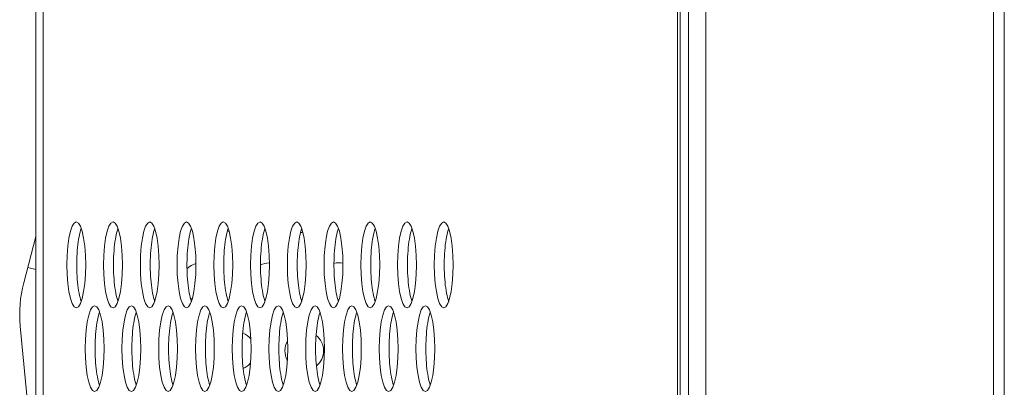
# Model space of a CAD drawing. Extents: x -2 to 131, y -10 to 90.
# Drawn here: x 1 to 3, y 37 to 38 of the extents above; entities that cross this region are included whole.
import ezdxf

# ---------------------------------------------------------------- set-up
doc = ezdxf.new("R2010")
doc.units = 0
doc.header["$MEASUREMENT"] = 0
doc.linetypes.add('DCAD_CONTINUOUS', pattern=[0])
doc.layers.add('00_COMPONENTS', color=7, linetype='DCAD_CONTINUOUS', lineweight=0)

msp = doc.modelspace()

# ---------------------------------------------------------------- linework, layer by layer
at = {"layer": '00_COMPONENTS', "color": 7, "linetype": 'DCAD_CONTINUOUS', "lineweight": 0, "ltscale": 0.004921}
for p, q in [((2.03034, 28.60575), (2.03034, 52.96483)), ((2.0146, 28.62149), (2.0146, 52.94909)), ((2.06184, 29.09394), (2.06184, 52.47664)), ((2.5894, 52.47664), (2.5894, 29.09394)), ((2.60909, 52.47664), (2.60909, 29.09394)), ((0.83349, 34.01832), (0.83349, 47.55226)), ((0.84721, 34.74296), (0.84721, 46.82762)), ((2.01002, 37.13803), (2.01002, 44.43255)), ((0.81134, 37.36646), (0.83349, 37.45153)), ((0.81878, 37.39503), (0.83349, 37.3912)), ((0.83349, 36.98587), (0.80498, 37.28741))]:
    msp.add_line(p, q, dxfattribs=at)
at = {"layer": '00_COMPONENTS', "color": 7, "linetype": 'DCAD_CONTINUOUS', "lineweight": 0, "ltscale": 0.004921, "flags": 128}
for points in [[(0.90767, 37.4782), (0.90386, 37.47626), (0.90017, 37.47038), (0.89692, 37.46108), (0.89415, 37.44848), (0.89211, 37.43367), (0.89082, 37.41684), (0.8904, 37.39946), (0.89082, 37.38208), (0.89211, 37.36525), (0.89415, 37.35044), (0.89692, 37.33784), (0.90017, 37.32854), (0.90386, 37.32266), (0.90767, 37.32072), (0.91149, 37.32266), (0.91518, 37.32854), (0.91843, 37.33784), (0.92119, 37.35044), (0.92323, 37.36525), (0.92452, 37.38208), (0.92495, 37.39946), (0.92452, 37.41684), (0.92323, 37.43367), (0.92119, 37.44848), (0.91843, 37.46108), (0.91518, 37.47038), (0.91149, 37.47626), (0.90767, 37.4782)], [(0.97505, 37.4782), (0.97123, 37.47626), (0.96754, 37.47038), (0.96429, 37.46108), (0.96153, 37.44848), (0.95949, 37.43367), (0.9582, 37.41684), (0.95777, 37.39946), (0.9582, 37.38208), (0.95949, 37.36525), (0.96153, 37.35044), (0.96429, 37.33784), (0.96754, 37.32854), (0.97123, 37.32266), (0.97505, 37.32072), (0.97886, 37.32266), (0.98255, 37.32854), (0.9858, 37.33784), (0.98857, 37.35044), (0.99061, 37.36525), (0.99189, 37.38208), (0.99232, 37.39946), (0.99189, 37.41684), (0.99061, 37.43367), (0.98857, 37.44848), (0.9858, 37.46108), (0.98255, 37.47038), (0.97886, 37.47626), (0.97505, 37.4782)], [(1.04242, 37.4782), (1.03861, 37.47626), (1.03491, 37.47038), (1.03166, 37.46108), (1.0289, 37.44848), (1.02686, 37.43367), (1.02557, 37.41684), (1.02514, 37.39946), (1.02557, 37.38208), (1.02686, 37.36525), (1.0289, 37.35044), (1.03166, 37.33784), (1.03491, 37.32854), (1.03861, 37.32266), (1.04242, 37.32072), (1.04623, 37.32266), (1.04992, 37.32854), (1.05317, 37.33784), (1.05594, 37.35044), (1.05798, 37.36525), (1.05927, 37.38208), (1.05969, 37.39946), (1.05927, 37.41684), (1.05798, 37.43367), (1.05594, 37.44848), (1.05317, 37.46108), (1.04992, 37.47038), (1.04623, 37.47626), (1.04242, 37.4782)], [(1.10979, 37.4782), (1.10598, 37.47626), (1.10229, 37.47038), (1.09904, 37.46108), (1.09627, 37.44848), (1.09423, 37.43367), (1.09294, 37.41684), (1.09252, 37.39946), (1.09294, 37.38208), (1.09423, 37.36525), (1.09627, 37.35044), (1.09904, 37.33784), (1.10229, 37.32854), (1.10598, 37.32266), (1.10979, 37.32072), (1.1136, 37.32266), (1.1173, 37.32854), (1.12055, 37.33784), (1.12331, 37.35044), (1.12535, 37.36525), (1.12664, 37.38208), (1.12707, 37.39946), (1.12664, 37.41684), (1.12535, 37.43367), (1.12331, 37.44848), (1.12055, 37.46108), (1.1173, 37.47038), (1.1136, 37.47626), (1.10979, 37.4782)], [(1.17717, 37.4782), (1.17335, 37.47626), (1.16966, 37.47038), (1.16641, 37.46108), (1.16365, 37.44848), (1.16161, 37.43367), (1.16032, 37.41684), (1.15989, 37.39946), (1.16032, 37.38208), (1.16161, 37.36525), (1.16365, 37.35044), (1.16641, 37.33784), (1.16966, 37.32854), (1.17335, 37.32266), (1.17717, 37.32072), (1.18098, 37.32266), (1.18467, 37.32854), (1.18792, 37.33784), (1.19069, 37.35044), (1.19273, 37.36525), (1.19401, 37.38208), (1.19444, 37.39946), (1.19401, 37.41684), (1.19273, 37.43367), (1.19069, 37.44848), (1.18792, 37.46108), (1.18467, 37.47038), (1.18098, 37.47626), (1.17717, 37.4782)], [(1.24454, 37.4782), (1.24073, 37.47626), (1.23703, 37.47038), (1.23378, 37.46108), (1.23102, 37.44848), (1.22898, 37.43367), (1.22769, 37.41684), (1.22726, 37.39946), (1.22769, 37.38208), (1.22898, 37.36525), (1.23102, 37.35044), (1.23378, 37.33784), (1.23703, 37.32854), (1.24073, 37.32266), (1.24454, 37.32072), (1.24835, 37.32266), (1.25204, 37.32854), (1.25529, 37.33784), (1.25806, 37.35044), (1.2601, 37.36525), (1.26139, 37.38208), (1.26181, 37.39946), (1.26139, 37.41684), (1.2601, 37.43367), (1.25806, 37.44848), (1.25529, 37.46108), (1.25204, 37.47038), (1.24835, 37.47626), (1.24454, 37.4782)], [(1.31191, 37.4782), (1.3081, 37.47626), (1.30441, 37.47038), (1.30116, 37.46108), (1.29839, 37.44848), (1.29635, 37.43367), (1.29506, 37.41684), (1.29464, 37.39946), (1.29506, 37.38208), (1.29635, 37.36525), (1.29839, 37.35044), (1.30116, 37.33784), (1.30441, 37.32854), (1.3081, 37.32266), (1.31191, 37.32072), (1.31572, 37.32266), (1.31942, 37.32854), (1.32267, 37.33784), (1.32543, 37.35044), (1.32747, 37.36525), (1.32876, 37.38208), (1.32919, 37.39946), (1.32876, 37.41684), (1.32747, 37.43367), (1.32543, 37.44848), (1.32267, 37.46108), (1.31942, 37.47038), (1.31572, 37.47626), (1.31191, 37.4782)], [(1.37928, 37.4782), (1.37547, 37.47626), (1.37178, 37.47038), (1.36853, 37.46108), (1.36577, 37.44848), (1.36373, 37.43367), (1.36244, 37.41684), (1.36201, 37.39946), (1.36244, 37.38208), (1.36373, 37.36525), (1.36577, 37.35044), (1.36853, 37.33784), (1.37178, 37.32854), (1.37547, 37.32266), (1.37928, 37.32072), (1.3831, 37.32266), (1.38679, 37.32854), (1.39004, 37.33784), (1.3928, 37.35044), (1.39484, 37.36525), (1.39613, 37.38208), (1.39656, 37.39946), (1.39613, 37.41684), (1.39484, 37.43367), (1.3928, 37.44848), (1.39004, 37.46108), (1.38679, 37.47038), (1.3831, 37.47626), (1.37928, 37.4782)], [(1.44666, 37.4782), (1.44285, 37.47626), (1.43915, 37.47038), (1.4359, 37.46108), (1.43314, 37.44848), (1.4311, 37.43367), (1.42981, 37.41684), (1.42938, 37.39946), (1.42981, 37.38208), (1.4311, 37.36525), (1.43314, 37.35044), (1.4359, 37.33784), (1.43915, 37.32854), (1.44285, 37.32266), (1.44666, 37.32072), (1.45047, 37.32266), (1.45416, 37.32854), (1.45741, 37.33784), (1.46018, 37.35044), (1.46222, 37.36525), (1.46351, 37.38208), (1.46393, 37.39946), (1.46351, 37.41684), (1.46222, 37.43367), (1.46018, 37.44848), (1.45741, 37.46108), (1.45416, 37.47038), (1.45047, 37.47626), (1.44666, 37.4782)], [(1.51403, 37.4782), (1.51022, 37.47626), (1.50653, 37.47038), (1.50328, 37.46108), (1.50051, 37.44848), (1.49847, 37.43367), (1.49718, 37.41684), (1.49676, 37.39946), (1.49718, 37.38208), (1.49847, 37.36525), (1.50051, 37.35044), (1.50328, 37.33784), (1.50653, 37.32854), (1.51022, 37.32266), (1.51403, 37.32072), (1.51784, 37.32266), (1.52154, 37.32854), (1.52479, 37.33784), (1.52755, 37.35044), (1.52959, 37.36525), (1.53088, 37.38208), (1.53131, 37.39946), (1.53088, 37.41684), (1.52959, 37.43367), (1.52755, 37.44848), (1.52479, 37.46108), (1.52154, 37.47038), (1.51784, 37.47626), (1.51403, 37.4782)], [(1.5814, 37.4782), (1.57759, 37.47626), (1.5739, 37.47038), (1.57065, 37.46108), (1.56788, 37.44848), (1.56584, 37.43367), (1.56456, 37.41684), (1.56413, 37.39946), (1.56456, 37.38208), (1.56584, 37.36525), (1.56788, 37.35044), (1.57065, 37.33784), (1.5739, 37.32854), (1.57759, 37.32266), (1.5814, 37.32072), (1.58522, 37.32266), (1.58891, 37.32854), (1.59216, 37.33784), (1.59492, 37.35044), (1.59696, 37.36525), (1.59825, 37.38208), (1.59868, 37.39946), (1.59825, 37.41684), (1.59696, 37.43367), (1.59492, 37.44848), (1.59216, 37.46108), (1.58891, 37.47038), (1.58522, 37.47626), (1.5814, 37.4782)], [(0.94136, 37.32465), (0.93755, 37.32272), (0.93385, 37.31684), (0.93061, 37.30754), (0.92784, 37.29493), (0.9258, 37.28012), (0.92451, 37.2633), (0.92408, 37.24592), (0.92451, 37.22854), (0.9258, 37.21171), (0.92784, 37.1969), (0.93061, 37.18429), (0.93385, 37.17499), (0.93755, 37.16912), (0.94136, 37.16718), (0.94517, 37.16912), (0.94886, 37.17499), (0.95211, 37.18429), (0.95488, 37.1969), (0.95692, 37.21171), (0.95821, 37.22854), (0.95863, 37.24592), (0.95821, 37.2633), (0.95692, 37.28012), (0.95488, 37.29493), (0.95211, 37.30754), (0.94886, 37.31684), (0.94517, 37.32272), (0.94136, 37.32465)], [(1.00873, 37.32465), (1.00492, 37.32272), (1.00123, 37.31684), (0.99798, 37.30754), (0.99521, 37.29493), (0.99317, 37.28012), (0.99188, 37.2633), (0.99146, 37.24592), (0.99188, 37.22854), (0.99317, 37.21171), (0.99521, 37.1969), (0.99798, 37.18429), (1.00123, 37.17499), (1.00492, 37.16912), (1.00873, 37.16718), (1.01254, 37.16912), (1.01624, 37.17499), (1.01949, 37.18429), (1.02225, 37.1969), (1.02429, 37.21171), (1.02558, 37.22854), (1.02601, 37.24592), (1.02558, 37.2633), (1.02429, 37.28012), (1.02225, 37.29493), (1.01949, 37.30754), (1.01624, 37.31684), (1.01254, 37.32272), (1.00873, 37.32465)], [(1.07611, 37.32465), (1.07229, 37.32272), (1.0686, 37.31684), (1.06535, 37.30754), (1.06259, 37.29493), (1.06055, 37.28012), (1.05926, 37.2633), (1.05883, 37.24592), (1.05926, 37.22854), (1.06055, 37.21171), (1.06259, 37.1969), (1.06535, 37.18429), (1.0686, 37.17499), (1.07229, 37.16912), (1.07611, 37.16718), (1.07992, 37.16912), (1.08361, 37.17499), (1.08686, 37.18429), (1.08963, 37.1969), (1.09167, 37.21171), (1.09295, 37.22854), (1.09338, 37.24592), (1.09295, 37.2633), (1.09167, 37.28012), (1.08963, 37.29493), (1.08686, 37.30754), (1.08361, 37.31684), (1.07992, 37.32272), (1.07611, 37.32465)], [(1.14348, 37.32465), (1.13967, 37.32272), (1.13597, 37.31684), (1.13272, 37.30754), (1.12996, 37.29493), (1.12792, 37.28012), (1.12663, 37.2633), (1.1262, 37.24592), (1.12663, 37.22854), (1.12792, 37.21171), (1.12996, 37.1969), (1.13272, 37.18429), (1.13597, 37.17499), (1.13967, 37.16912), (1.14348, 37.16718), (1.14729, 37.16912), (1.15098, 37.17499), (1.15423, 37.18429), (1.157, 37.1969), (1.15904, 37.21171), (1.16033, 37.22854), (1.16075, 37.24592), (1.16033, 37.2633), (1.15904, 37.28012), (1.157, 37.29493), (1.15423, 37.30754), (1.15098, 37.31684), (1.14729, 37.32272), (1.14348, 37.32465)], [(1.21085, 37.32465), (1.20704, 37.32272), (1.20335, 37.31684), (1.2001, 37.30754), (1.19733, 37.29493), (1.19529, 37.28012), (1.194, 37.2633), (1.19358, 37.24592), (1.194, 37.22854), (1.19529, 37.21171), (1.19733, 37.1969), (1.2001, 37.18429), (1.20335, 37.17499), (1.20704, 37.16912), (1.21085, 37.16718), (1.21466, 37.16912), (1.21836, 37.17499), (1.22161, 37.18429), (1.22437, 37.1969), (1.22641, 37.21171), (1.2277, 37.22854), (1.22813, 37.24592), (1.2277, 37.2633), (1.22641, 37.28012), (1.22437, 37.29493), (1.22161, 37.30754), (1.21836, 37.31684), (1.21466, 37.32272), (1.21085, 37.32465)], [(1.27823, 37.32465), (1.27441, 37.32272), (1.27072, 37.31684), (1.26747, 37.30754), (1.26471, 37.29493), (1.26267, 37.28012), (1.26138, 37.2633), (1.26095, 37.24592), (1.26138, 37.22854), (1.26267, 37.21171), (1.26471, 37.1969), (1.26747, 37.18429), (1.27072, 37.17499), (1.27441, 37.16912), (1.27823, 37.16718), (1.28204, 37.16912), (1.28573, 37.17499), (1.28898, 37.18429), (1.29174, 37.1969), (1.29378, 37.21171), (1.29507, 37.22854), (1.2955, 37.24592), (1.29507, 37.2633), (1.29378, 37.28012), (1.29174, 37.29493), (1.28898, 37.30754), (1.28573, 37.31684), (1.28204, 37.32272), (1.27823, 37.32465)], [(1.3456, 37.32465), (1.34179, 37.32272), (1.33809, 37.31684), (1.33484, 37.30754), (1.33208, 37.29493), (1.33004, 37.28012), (1.32875, 37.2633), (1.32832, 37.24592), (1.32875, 37.22854), (1.33004, 37.21171), (1.33208, 37.1969), (1.33484, 37.18429), (1.33809, 37.17499), (1.34179, 37.16912), (1.3456, 37.16718), (1.34941, 37.16912), (1.3531, 37.17499), (1.35635, 37.18429), (1.35912, 37.1969), (1.36116, 37.21171), (1.36245, 37.22854), (1.36287, 37.24592), (1.36245, 37.2633), (1.36116, 37.28012), (1.35912, 37.29493), (1.35635, 37.30754), (1.3531, 37.31684), (1.34941, 37.32272), (1.3456, 37.32465)], [(1.41297, 37.32465), (1.40916, 37.32272), (1.40547, 37.31684), (1.40222, 37.30754), (1.39945, 37.29493), (1.39741, 37.28012), (1.39612, 37.2633), (1.3957, 37.24592), (1.39612, 37.22854), (1.39741, 37.21171), (1.39945, 37.1969), (1.40222, 37.18429), (1.40547, 37.17499), (1.40916, 37.16912), (1.41297, 37.16718), (1.41678, 37.16912), (1.42048, 37.17499), (1.42373, 37.18429), (1.42649, 37.1969), (1.42853, 37.21171), (1.42982, 37.22854), (1.43025, 37.24592), (1.42982, 37.2633), (1.42853, 37.28012), (1.42649, 37.29493), (1.42373, 37.30754), (1.42048, 37.31684), (1.41678, 37.32272), (1.41297, 37.32465)], [(1.48034, 37.32465), (1.47653, 37.32272), (1.47284, 37.31684), (1.46959, 37.30754), (1.46682, 37.29493), (1.46478, 37.28012), (1.4635, 37.2633), (1.46307, 37.24592), (1.4635, 37.22854), (1.46478, 37.21171), (1.46682, 37.1969), (1.46959, 37.18429), (1.47284, 37.17499), (1.47653, 37.16912), (1.48034, 37.16718), (1.48416, 37.16912), (1.48785, 37.17499), (1.4911, 37.18429), (1.49386, 37.1969), (1.4959, 37.21171), (1.49719, 37.22854), (1.49762, 37.24592), (1.49719, 37.2633), (1.4959, 37.28012), (1.49386, 37.29493), (1.4911, 37.30754), (1.48785, 37.31684), (1.48416, 37.32272), (1.48034, 37.32465)], [(1.54772, 37.32465), (1.54391, 37.32272), (1.54021, 37.31684), (1.53696, 37.30754), (1.5342, 37.29493), (1.53216, 37.28012), (1.53087, 37.2633), (1.53044, 37.24592), (1.53087, 37.22854), (1.53216, 37.21171), (1.5342, 37.1969), (1.53696, 37.18429), (1.54021, 37.17499), (1.54391, 37.16912), (1.54772, 37.16718), (1.55153, 37.16912), (1.55522, 37.17499), (1.55847, 37.18429), (1.56124, 37.1969), (1.56328, 37.21171), (1.56457, 37.22854), (1.56499, 37.24592), (1.56457, 37.2633), (1.56328, 37.28012), (1.56124, 37.29493), (1.55847, 37.30754), (1.55522, 37.31684), (1.55153, 37.32272), (1.54772, 37.32465)]]:
    msp.add_lwpolyline(points, close=True, dxfattribs=at)
for points in [[(0.91673, 37.46645), (0.91565, 37.46315), (0.91463, 37.45948), (0.91367, 37.45547), (0.91278, 37.45115), (0.91196, 37.44653), (0.91122, 37.44164), (0.91057, 37.43651), (0.91, 37.43117), (0.90952, 37.42566), (0.90913, 37.41999), (0.90884, 37.41421), (0.90865, 37.40834), (0.90855, 37.40243), (0.90855, 37.39649), (0.90865, 37.39058), (0.90884, 37.38471), (0.90913, 37.37893), (0.90952, 37.37326), (0.91, 37.36774), (0.91057, 37.36241), (0.91122, 37.35728), (0.91196, 37.35239), (0.91278, 37.34777), (0.91367, 37.34345), (0.91463, 37.33944), (0.91565, 37.33577), (0.91673, 37.33247)], [(0.98411, 37.46645), (0.98303, 37.46315), (0.982, 37.45948), (0.98104, 37.45547), (0.98015, 37.45115), (0.97933, 37.44653), (0.9786, 37.44164), (0.97794, 37.43651), (0.97737, 37.43117), (0.97689, 37.42566), (0.97651, 37.41999), (0.97621, 37.41421), (0.97602, 37.40834), (0.97592, 37.40243), (0.97592, 37.39649), (0.97602, 37.39058), (0.97621, 37.38471), (0.97651, 37.37893), (0.97689, 37.37326), (0.97737, 37.36774), (0.97794, 37.36241), (0.9786, 37.35728), (0.97933, 37.35239), (0.98015, 37.34777), (0.98104, 37.34345), (0.982, 37.33944), (0.98303, 37.33577), (0.98411, 37.33247)], [(1.05148, 37.46645), (1.0504, 37.46315), (1.04938, 37.45948), (1.04842, 37.45547), (1.04752, 37.45115), (1.04671, 37.44653), (1.04597, 37.44164), (1.04531, 37.43651), (1.04474, 37.43117), (1.04427, 37.42566), (1.04388, 37.41999), (1.04359, 37.41421), (1.04339, 37.40834), (1.04329, 37.40243), (1.04329, 37.39649), (1.04339, 37.39058), (1.04359, 37.38471), (1.04388, 37.37893), (1.04427, 37.37326), (1.04474, 37.36774), (1.04531, 37.36241), (1.04597, 37.35728), (1.04671, 37.35239), (1.04752, 37.34777), (1.04842, 37.34345), (1.04938, 37.33944), (1.0504, 37.33577), (1.05148, 37.33247)], [(1.11885, 37.46645), (1.11777, 37.46315), (1.11675, 37.45948), (1.11579, 37.45547), (1.1149, 37.45115), (1.11408, 37.44653), (1.11334, 37.44164), (1.11269, 37.43651), (1.11212, 37.43117), (1.11164, 37.42566), (1.11125, 37.41999), (1.11096, 37.41421), (1.11077, 37.40834), (1.11067, 37.40243), (1.11067, 37.39649), (1.11077, 37.39058), (1.11096, 37.38471), (1.11125, 37.37893), (1.11164, 37.37326), (1.11212, 37.36774), (1.11269, 37.36241), (1.11334, 37.35728), (1.11408, 37.35239), (1.1149, 37.34777), (1.11579, 37.34345), (1.11675, 37.33944), (1.11777, 37.33577), (1.11885, 37.33247)], [(1.18623, 37.46645), (1.18514, 37.46315), (1.18412, 37.45948), (1.18316, 37.45547), (1.18227, 37.45115), (1.18145, 37.44653), (1.18072, 37.44164), (1.18006, 37.43651), (1.17949, 37.43117), (1.17901, 37.42566), (1.17863, 37.41999), (1.17833, 37.41421), (1.17814, 37.40834), (1.17804, 37.40243), (1.17804, 37.39649), (1.17814, 37.39058), (1.17833, 37.38471), (1.17863, 37.37893), (1.17901, 37.37326), (1.17949, 37.36774), (1.18006, 37.36241), (1.18072, 37.35728), (1.18145, 37.35239), (1.18227, 37.34777), (1.18316, 37.34345), (1.18412, 37.33944), (1.18514, 37.33577), (1.18623, 37.33247)], [(1.2536, 37.46645), (1.25252, 37.46315), (1.25149, 37.45948), (1.25053, 37.45547), (1.24964, 37.45115), (1.24883, 37.44653), (1.24809, 37.44164), (1.24743, 37.43651), (1.24686, 37.43117), (1.24639, 37.42566), (1.246, 37.41999), (1.24571, 37.41421), (1.24551, 37.40834), (1.24541, 37.40243), (1.24541, 37.39649), (1.24551, 37.39058), (1.24571, 37.38471), (1.246, 37.37893), (1.24639, 37.37326), (1.24686, 37.36774), (1.24743, 37.36241), (1.24809, 37.35728), (1.24883, 37.35239), (1.24964, 37.34777), (1.25053, 37.34345), (1.25149, 37.33944), (1.25252, 37.33577), (1.2536, 37.33247)], [(1.32097, 37.46645), (1.31989, 37.46315), (1.31887, 37.45948), (1.31791, 37.45547), (1.31702, 37.45115), (1.3162, 37.44653), (1.31546, 37.44164), (1.31481, 37.43651), (1.31424, 37.43117), (1.31376, 37.42566), (1.31337, 37.41999), (1.31308, 37.41421), (1.31288, 37.40834), (1.31279, 37.40243), (1.31279, 37.39649), (1.31288, 37.39058), (1.31308, 37.38471), (1.31337, 37.37893), (1.31376, 37.37326), (1.31424, 37.36774), (1.31481, 37.36241), (1.31546, 37.35728), (1.3162, 37.35239), (1.31702, 37.34777), (1.31791, 37.34345), (1.31887, 37.33944), (1.31989, 37.33577), (1.32097, 37.33247)], [(1.38835, 37.46645), (1.38726, 37.46315), (1.38624, 37.45948), (1.38528, 37.45547), (1.38439, 37.45115), (1.38357, 37.44653), (1.38284, 37.44164), (1.38218, 37.43651), (1.38161, 37.43117), (1.38113, 37.42566), (1.38075, 37.41999), (1.38045, 37.41421), (1.38026, 37.40834), (1.38016, 37.40243), (1.38016, 37.39649), (1.38026, 37.39058), (1.38045, 37.38471), (1.38075, 37.37893), (1.38113, 37.37326), (1.38161, 37.36774), (1.38218, 37.36241), (1.38284, 37.35728), (1.38357, 37.35239), (1.38439, 37.34777), (1.38528, 37.34345), (1.38624, 37.33944), (1.38726, 37.33577), (1.38835, 37.33247)], [(1.45572, 37.46645), (1.45464, 37.46315), (1.45361, 37.45948), (1.45265, 37.45547), (1.45176, 37.45115), (1.45095, 37.44653), (1.45021, 37.44164), (1.44955, 37.43651), (1.44898, 37.43117), (1.44851, 37.42566), (1.44812, 37.41999), (1.44783, 37.41421), (1.44763, 37.40834), (1.44753, 37.40243), (1.44753, 37.39649), (1.44763, 37.39058), (1.44783, 37.38471), (1.44812, 37.37893), (1.44851, 37.37326), (1.44898, 37.36774), (1.44955, 37.36241), (1.45021, 37.35728), (1.45095, 37.35239), (1.45176, 37.34777), (1.45265, 37.34345), (1.45361, 37.33944), (1.45464, 37.33577), (1.45572, 37.33247)], [(1.52309, 37.46645), (1.52201, 37.46315), (1.52099, 37.45948), (1.52003, 37.45547), (1.51914, 37.45115), (1.51832, 37.44653), (1.51758, 37.44164), (1.51693, 37.43651), (1.51636, 37.43117), (1.51588, 37.42566), (1.51549, 37.41999), (1.5152, 37.41421), (1.515, 37.40834), (1.51491, 37.40243), (1.51491, 37.39649), (1.515, 37.39058), (1.5152, 37.38471), (1.51549, 37.37893), (1.51588, 37.37326), (1.51636, 37.36774), (1.51693, 37.36241), (1.51758, 37.35728), (1.51832, 37.35239), (1.51914, 37.34777), (1.52003, 37.34345), (1.52099, 37.33944), (1.52201, 37.33577), (1.52309, 37.33247)], [(1.59047, 37.46645), (1.58938, 37.46315), (1.58836, 37.45948), (1.5874, 37.45547), (1.58651, 37.45115), (1.58569, 37.44653), (1.58495, 37.44164), (1.5843, 37.43651), (1.58373, 37.43117), (1.58325, 37.42566), (1.58286, 37.41999), (1.58257, 37.41421), (1.58238, 37.40834), (1.58228, 37.40243), (1.58228, 37.39649), (1.58238, 37.39058), (1.58257, 37.38471), (1.58286, 37.37893), (1.58325, 37.37326), (1.58373, 37.36774), (1.5843, 37.36241), (1.58495, 37.35728), (1.58569, 37.35239), (1.58651, 37.34777), (1.5874, 37.34345), (1.58836, 37.33944), (1.58938, 37.33577), (1.59047, 37.33247)], [(0.95042, 37.31291), (0.94934, 37.3096), (0.94832, 37.30594), (0.94736, 37.30193), (0.94646, 37.2976), (0.94565, 37.29298), (0.94491, 37.28809), (0.94425, 37.28297), (0.94369, 37.27763), (0.94321, 37.27211), (0.94282, 37.26645), (0.94253, 37.26067), (0.94233, 37.2548), (0.94223, 37.24888), (0.94223, 37.24295), (0.94233, 37.23703), (0.94253, 37.23117), (0.94282, 37.22538), (0.94321, 37.21972), (0.94369, 37.2142), (0.94425, 37.20886), (0.94491, 37.20374), (0.94565, 37.19885), (0.94646, 37.19423), (0.94736, 37.1899), (0.94832, 37.1859), (0.94934, 37.18223), (0.95042, 37.17892)], [(1.01779, 37.31291), (1.01671, 37.3096), (1.01569, 37.30594), (1.01473, 37.30193), (1.01384, 37.2976), (1.01302, 37.29298), (1.01228, 37.28809), (1.01163, 37.28297), (1.01106, 37.27763), (1.01058, 37.27211), (1.01019, 37.26645), (1.0099, 37.26067), (1.00971, 37.2548), (1.00961, 37.24888), (1.00961, 37.24295), (1.00971, 37.23703), (1.0099, 37.23117), (1.01019, 37.22538), (1.01058, 37.21972), (1.01106, 37.2142), (1.01163, 37.20886), (1.01228, 37.20374), (1.01302, 37.19885), (1.01384, 37.19423), (1.01473, 37.1899), (1.01569, 37.1859), (1.01671, 37.18223), (1.01779, 37.17892)], [(1.08517, 37.31291), (1.08409, 37.3096), (1.08306, 37.30594), (1.0821, 37.30193), (1.08121, 37.2976), (1.08039, 37.29298), (1.07966, 37.28809), (1.079, 37.28297), (1.07843, 37.27763), (1.07795, 37.27211), (1.07757, 37.26645), (1.07727, 37.26067), (1.07708, 37.2548), (1.07698, 37.24888), (1.07698, 37.24295), (1.07708, 37.23703), (1.07727, 37.23117), (1.07757, 37.22538), (1.07795, 37.21972), (1.07843, 37.2142), (1.079, 37.20886), (1.07966, 37.20374), (1.08039, 37.19885), (1.08121, 37.19423), (1.0821, 37.1899), (1.08306, 37.1859), (1.08409, 37.18223), (1.08517, 37.17892)], [(1.15254, 37.31291), (1.15146, 37.3096), (1.15043, 37.30594), (1.14948, 37.30193), (1.14858, 37.2976), (1.14777, 37.29298), (1.14703, 37.28809), (1.14637, 37.28297), (1.1458, 37.27763), (1.14533, 37.27211), (1.14494, 37.26645), (1.14465, 37.26067), (1.14445, 37.2548), (1.14435, 37.24888), (1.14435, 37.24295), (1.14445, 37.23703), (1.14465, 37.23117), (1.14494, 37.22538), (1.14533, 37.21972), (1.1458, 37.2142), (1.14637, 37.20886), (1.14703, 37.20374), (1.14777, 37.19885), (1.14858, 37.19423), (1.14948, 37.1899), (1.15043, 37.1859), (1.15146, 37.18223), (1.15254, 37.17892)], [(1.21991, 37.31291), (1.21883, 37.3096), (1.21781, 37.30594), (1.21685, 37.30193), (1.21596, 37.2976), (1.21514, 37.29298), (1.2144, 37.28809), (1.21375, 37.28297), (1.21318, 37.27763), (1.2127, 37.27211), (1.21231, 37.26645), (1.21202, 37.26067), (1.21182, 37.2548), (1.21173, 37.24888), (1.21173, 37.24295), (1.21182, 37.23703), (1.21202, 37.23117), (1.21231, 37.22538), (1.2127, 37.21972), (1.21318, 37.2142), (1.21375, 37.20886), (1.2144, 37.20374), (1.21514, 37.19885), (1.21596, 37.19423), (1.21685, 37.1899), (1.21781, 37.1859), (1.21883, 37.18223), (1.21991, 37.17892)], [(1.28729, 37.31291), (1.2862, 37.3096), (1.28518, 37.30594), (1.28422, 37.30193), (1.28333, 37.2976), (1.28251, 37.29298), (1.28178, 37.28809), (1.28112, 37.28297), (1.28055, 37.27763), (1.28007, 37.27211), (1.27969, 37.26645), (1.27939, 37.26067), (1.2792, 37.2548), (1.2791, 37.24888), (1.2791, 37.24295), (1.2792, 37.23703), (1.27939, 37.23117), (1.27969, 37.22538), (1.28007, 37.21972), (1.28055, 37.2142), (1.28112, 37.20886), (1.28178, 37.20374), (1.28251, 37.19885), (1.28333, 37.19423), (1.28422, 37.1899), (1.28518, 37.1859), (1.2862, 37.18223), (1.28729, 37.17892)], [(1.35466, 37.31291), (1.35358, 37.3096), (1.35255, 37.30594), (1.35159, 37.30193), (1.3507, 37.2976), (1.34989, 37.29298), (1.34915, 37.28809), (1.34849, 37.28297), (1.34792, 37.27763), (1.34745, 37.27211), (1.34706, 37.26645), (1.34677, 37.26067), (1.34657, 37.2548), (1.34647, 37.24888), (1.34647, 37.24295), (1.34657, 37.23703), (1.34677, 37.23117), (1.34706, 37.22538), (1.34745, 37.21972), (1.34792, 37.2142), (1.34849, 37.20886), (1.34915, 37.20374), (1.34989, 37.19885), (1.3507, 37.19423), (1.35159, 37.1899), (1.35255, 37.1859), (1.35358, 37.18223), (1.35466, 37.17892)], [(1.42203, 37.31291), (1.42095, 37.3096), (1.41993, 37.30594), (1.41897, 37.30193), (1.41808, 37.2976), (1.41726, 37.29298), (1.41652, 37.28809), (1.41587, 37.28297), (1.4153, 37.27763), (1.41482, 37.27211), (1.41443, 37.26645), (1.41414, 37.26067), (1.41394, 37.2548), (1.41385, 37.24888), (1.41385, 37.24295), (1.41394, 37.23703), (1.41414, 37.23117), (1.41443, 37.22538), (1.41482, 37.21972), (1.4153, 37.2142), (1.41587, 37.20886), (1.41652, 37.20374), (1.41726, 37.19885), (1.41808, 37.19423), (1.41897, 37.1899), (1.41993, 37.1859), (1.42095, 37.18223), (1.42203, 37.17892)], [(1.48941, 37.31291), (1.48832, 37.3096), (1.4873, 37.30594), (1.48634, 37.30193), (1.48545, 37.2976), (1.48463, 37.29298), (1.48389, 37.28809), (1.48324, 37.28297), (1.48267, 37.27763), (1.48219, 37.27211), (1.48181, 37.26645), (1.48151, 37.26067), (1.48132, 37.2548), (1.48122, 37.24888), (1.48122, 37.24295), (1.48132, 37.23703), (1.48151, 37.23117), (1.48181, 37.22538), (1.48219, 37.21972), (1.48267, 37.2142), (1.48324, 37.20886), (1.48389, 37.20374), (1.48463, 37.19885), (1.48545, 37.19423), (1.48634, 37.1899), (1.4873, 37.1859), (1.48832, 37.18223), (1.48941, 37.17892)], [(1.55678, 37.31291), (1.5557, 37.3096), (1.55467, 37.30594), (1.55371, 37.30193), (1.55282, 37.2976), (1.55201, 37.29298), (1.55127, 37.28809), (1.55061, 37.28297), (1.55004, 37.27763), (1.54956, 37.27211), (1.54918, 37.26645), (1.54889, 37.26067), (1.54869, 37.2548), (1.54859, 37.24888), (1.54859, 37.24295), (1.54869, 37.23703), (1.54889, 37.23117), (1.54918, 37.22538), (1.54956, 37.21972), (1.55004, 37.2142), (1.55061, 37.20886), (1.55127, 37.20374), (1.55201, 37.19885), (1.55282, 37.19423), (1.55371, 37.1899), (1.55467, 37.1859), (1.5557, 37.18223), (1.55678, 37.17892)]]:
    msp.add_lwpolyline(points, dxfattribs=at)
at = {"layer": '00_COMPONENTS', "color": 7, "linetype": 'DCAD_CONTINUOUS', "lineweight": 0, "ltscale": 0.004921}
for centre, radius, start, end in [((1.19964, 37.49395), 0.03543, 245.17798, 250.83532), ((1.32562, 37.49395), 0.03543, 258.94461, 266.19203), ((1.26263, 37.36796), 0.03543, 91.73719, 119.10523), ((1.38861, 37.36796), 0.03543, 77.07068, 103.7823), ((1.13664, 37.36796), 0.03543, 105.74033, 137.08194), ((1.03231, 37.30891), 0.22835, 165.40176, 185.40176), ((1.13664, 37.36796), 0.03543, 236.28835, 242.28817), ((1.26263, 37.36796), 0.03543, 254.51752, 255.85371), ((1.19964, 37.24198), 0.03543, 37.68954, 67.93103), ((1.32562, 37.24198), 0.03543, 149.22388, 209.60968), ((1.32562, 37.24198), 0.03543, 309.02478, 52.28494), ((1.19964, 37.24198), 0.03543, 293.40597, 320.96777)]:
    msp.add_arc(centre, radius, start, end, dxfattribs=at)

doc.saveas('drawing.dxf')
